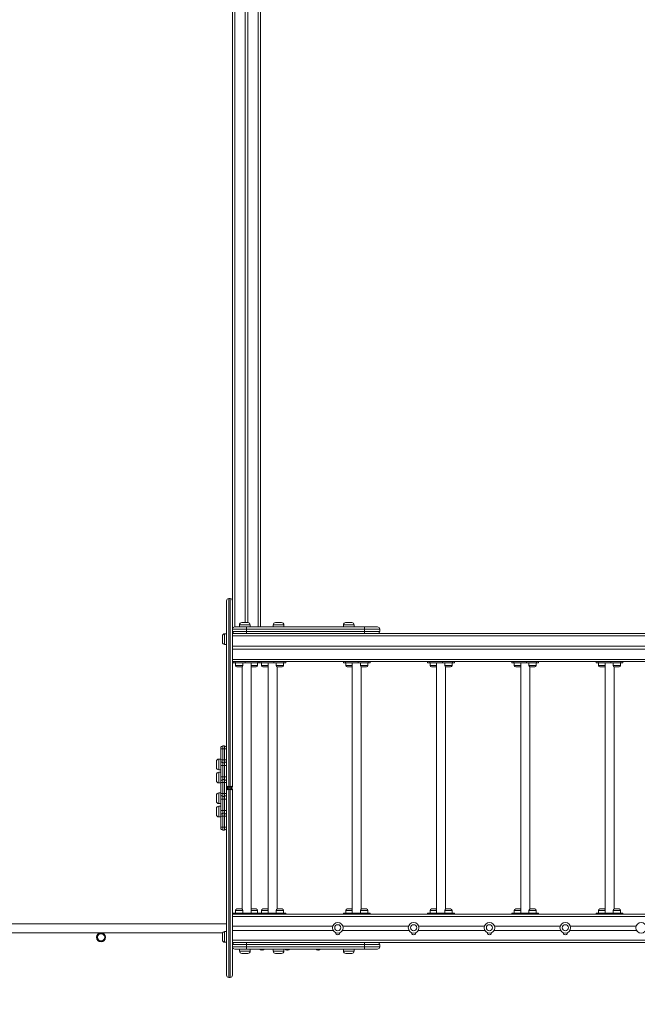
# Model space of a CAD drawing. Units: millimetres. Extents: x 14 to 172, y 39 to 234.
# Drawn here: x 94 to 116, y 83 to 118 of the extents above; entities that cross this region are included whole.
import ezdxf

# ---------------------------------------------------------------- set-up
doc = ezdxf.new("R2010")
doc.units = ezdxf.units.MM
doc.styles.add('SLDTEXTSTYLE0', font='TXT', dxfattribs={"width": 0.663})
doc.dimstyles.new('SLDDIMSTYLE0', dxfattribs={"dimtxt": 5, "dimasz": 3.302, "dimexe": 0, "dimexo": 0.0625, "dimgap": 1.25, "dimtad": 2, "dimlfac": 100, "dimrnd": 1e-09, "dimzin": 12, "dimdsep": 46, "dimtxsty": 'SLDTEXTSTYLE0', "dimsah": 1, "dimcen": 0.09, "dimadec": 0, "dimazin": 0, "dimtfac": 1, "dimtofl": 0, "dimtmove": 0, "dimatfit": 3, "dimfxl": 0, "dimfrac": 2, "dimtolj": 1, "dimtzin": 12, "dimarcsym": 0})

# ---------------------------------------------------------------- blocks, each defined once
blk = doc.blocks.new('*D3')
at = {"color": 7, "linetype": 'Continuous', "lineweight": 0}
for p, q in [((101.156, 155.24), (19.558, 155.24)), ((20.558, 55.58), (20.558, 155.24)), ((50.558, 55.58), (19.558, 55.58))]:
    blk.add_line(p, q, dxfattribs=at)
for points in [[(20.558, 155.24), (20.05, 151.938), (21.066, 151.938)], [(20.558, 55.58), (21.066, 58.882), (20.05, 58.882)]]:
    blk.add_solid(points, dxfattribs=at)
at = {"color": 7, "linetype": 'Continuous', "lineweight": 0, "insert": (14.113, 106.889), "char_height": 5, "attachment_point": 1, "rotation": 90, "style": 'SLDTEXTSTYLE0'}
blk.add_mtext('10250', dxfattribs=at)
blk = doc.blocks.new('*D4')
at = {"color": 7, "linetype": 'Continuous', "lineweight": 0}
for p, q in [((101.106, 136.49), (44.467, 136.49)), ((45.467, 73.99), (45.467, 136.49)), ((87.316, 73.99), (44.467, 73.99))]:
    blk.add_line(p, q, dxfattribs=at)
for points in [[(45.467, 136.49), (44.959, 133.188), (45.975, 133.188)], [(45.467, 73.99), (45.975, 77.292), (44.959, 77.292)]]:
    blk.add_solid(points, dxfattribs=at)
at = {"color": 7, "linetype": 'Continuous', "lineweight": 0, "insert": (39.022, 108.736), "char_height": 5, "attachment_point": 1, "rotation": 90, "style": 'SLDTEXTSTYLE0'}
blk.add_mtext('6250', dxfattribs=at)

msp = doc.modelspace()

# ---------------------------------------------------------------- linework, layer by layer
at = {"color": 8, "linetype": 'Continuous', "lineweight": 15}
for p, q in [((101.31647, 96.48), (101.31647, 124.24)), ((102.15647, 96.48), (102.15647, 124.24)), ((101.86541, 96.55), (101.48541, 96.55)), ((103.06541, 96.55), (102.68541, 96.55)), ((105.56541, 96.55), (105.18541, 96.55)), ((100.95647, 96.23422), (100.95647, 95.85422)), ((117.15647, 96.16), (101.23647, 96.16)), ((106.47832, 96.4), (105.94223, 96.4)), ((105.94223, 96.32), (106.47832, 96.32)), ((117.24897, 95.32), (101.23647, 95.32)), ((101.34484, 95.1), (101.60484, 95.1)), ((101.89647, 95.1), (102.1281, 95.1)), ((102.27008, 95.1), (102.40008, 95.1)), ((102.40008, 95.1), (102.50171, 95.1)), ((102.79334, 95.1), (102.92334, 95.1)), ((102.92334, 95.1), (103.05334, 95.1)), ((105.27008, 95.1), (105.40008, 95.1)), ((105.40008, 95.1), (105.50171, 95.1)), ((105.79334, 95.1), (105.92334, 95.1)), ((105.92334, 95.1), (106.05334, 95.1)), ((108.27008, 95.1), (108.40008, 95.1)), ((108.40008, 95.1), (108.50171, 95.1)), ((108.79334, 95.1), (108.92334, 95.1)), ((108.92334, 95.1), (109.05334, 95.1)), ((111.27008, 95.1), (111.40008, 95.1)), ((111.40008, 95.1), (111.50171, 95.1)), ((111.79334, 95.1), (111.92334, 95.1)), ((111.92334, 95.1), (112.05334, 95.1)), ((114.27008, 95.1), (114.40008, 95.1)), ((114.40008, 95.1), (114.50171, 95.1)), ((114.79334, 95.1), (114.92334, 95.1)), ((114.92334, 95.1), (115.05334, 95.1)), ((100.89647, 92.23847), (100.89647, 92.13847)), ((100.94647, 92.13847), (100.94647, 92.23847)), ((100.74647, 91.76908), (100.74647, 91.38908)), ((100.74647, 91.29811), (100.74647, 90.91811)), ((100.74647, 90.56189), (100.74647, 90.18189)), ((100.74647, 90.09092), (100.74647, 89.71092)), ((100.89647, 89.34153), (100.89647, 89.24153)), ((100.94647, 89.24153), (100.94647, 89.34153)), ((101.60484, 86.38), (101.34484, 86.38)), ((102.1281, 86.38), (101.89647, 86.38)), ((102.50171, 86.38), (102.27008, 86.38)), ((103.05334, 86.38), (102.79334, 86.38)), ((105.50171, 86.38), (105.27008, 86.38)), ((106.05334, 86.38), (105.79334, 86.38)), ((108.50171, 86.38), (108.27008, 86.38)), ((109.05334, 86.38), (108.79334, 86.38)), ((111.50171, 86.38), (111.27008, 86.38)), ((112.05334, 86.38), (111.79334, 86.38)), ((114.50171, 86.38), (114.27008, 86.38)), ((115.05334, 86.38), (114.79334, 86.38)), ((100.95647, 85.62578), (100.95647, 85.24578)), ((101.48733, 84.93), (101.86733, 84.93)), ((102.68733, 84.93), (103.06733, 84.93)), ((105.18733, 84.93), (105.56733, 84.93)), ((106.47832, 85.16), (105.94223, 85.16)), ((105.94223, 85.08), (106.47832, 85.08))]:
    msp.add_line(p, q, dxfattribs=at)
at = {"color": 7, "linetype": 'Continuous', "lineweight": 15}
for p, q in [((101.68647, 96.63), (101.68647, 124.24)), ((101.78647, 96.62999), (101.78647, 124.24)), ((102.23647, 96.48), (102.23647, 124.24)), ((101.23647, 97.41), (101.23647, 123.07)), ((101.02647, 92.15847), (101.02647, 97.41)), ((101.10647, 97.49), (101.10647, 90.79037)), ((101.10647, 97.49), (101.15647, 97.49)), ((101.15647, 90.79037), (101.15647, 97.49)), ((101.23647, 97.41), (101.23647, 90.82)), ((101.31647, 96.48), (101.73613, 96.48)), ((101.48541, 96.55), (101.48541, 96.48)), ((101.56541, 96.63), (101.78541, 96.63)), ((101.73613, 96.4), (101.73613, 96.48)), ((101.73613, 96.48), (105.94223, 96.48)), ((101.86541, 96.48), (101.86541, 96.55)), ((102.68541, 96.55), (102.68541, 96.48)), ((102.76541, 96.63), (102.98541, 96.63)), ((103.06541, 96.48), (103.06541, 96.55)), ((105.18541, 96.55), (105.18541, 96.48)), ((105.26541, 96.63), (105.48541, 96.63)), ((105.56541, 96.48), (105.56541, 96.55)), ((105.94223, 96.4), (105.94223, 96.48)), ((105.94223, 96.48), (106.39832, 96.48)), ((100.87647, 95.93422), (100.87647, 96.15422)), ((101.02647, 96.23422), (100.95647, 96.23422)), ((101.73613, 96.4), (101.23647, 96.4)), ((101.23647, 96.32), (101.73613, 96.32)), ((117.23647, 96.24), (101.23647, 96.24)), ((105.94223, 96.4), (101.73613, 96.4)), ((101.73613, 96.32), (101.73613, 96.4)), ((101.73613, 96.24), (101.73613, 96.32)), ((101.73613, 96.32), (105.94223, 96.32)), ((105.94223, 96.24), (101.73613, 96.24)), ((105.94223, 96.32), (105.94223, 96.4)), ((105.94223, 96.24), (105.94223, 96.32)), ((106.47832, 96.32), (106.47832, 96.4)), ((100.95647, 95.85422), (101.02647, 95.85422)), ((116.9948, 95.79), (101.23647, 95.79)), ((117.00157, 95.69), (101.23647, 95.69)), ((102.72997, 95.24), (101.23647, 95.24)), ((101.2602, 95.24), (101.2602, 95.2)), ((101.33342, 95.2), (101.2602, 95.2)), ((101.33342, 95.2), (101.33342, 95.24)), ((101.68697, 95.2), (101.33342, 95.2)), ((101.34484, 95.2), (101.34484, 95.1)), ((101.55484, 95.05), (101.39484, 95.05)), ((101.57647, 95.05492), (101.57647, 86.42508)), ((101.60484, 95.1), (101.60484, 95.2)), ((101.68697, 95.24), (101.68697, 95.2)), ((102.13952, 95.2), (101.68697, 95.2)), ((101.89647, 86.28), (101.89647, 95.2)), ((102.0781, 95.05), (101.9181, 95.05)), ((102.1281, 95.1), (102.1281, 95.2)), ((102.13952, 95.2), (102.13952, 95.24)), ((102.18544, 95.2), (102.13952, 95.2)), ((102.18544, 95.24), (102.18544, 95.2)), ((102.25866, 95.2), (102.18544, 95.2)), ((102.25866, 95.24), (102.25866, 95.2)), ((102.71121, 95.2), (102.25866, 95.2)), ((102.27008, 95.2), (102.27008, 95.1)), ((102.40008, 95.05), (102.32008, 95.05)), ((102.48008, 95.05), (102.40008, 95.05)), ((102.50171, 95.2), (102.50171, 86.28)), ((102.71121, 95.2), (102.71121, 95.24)), ((103.06476, 95.2), (102.71121, 95.2)), ((102.72997, 95.24), (103.04601, 95.24)), ((102.79334, 95.2), (102.79334, 95.1)), ((102.82171, 86.42508), (102.82171, 95.05492)), ((102.92334, 95.05), (102.84334, 95.05)), ((103.00334, 95.05), (102.92334, 95.05)), ((105.72997, 95.24), (103.04601, 95.24)), ((103.05334, 95.1), (103.05334, 95.2)), ((103.06476, 95.24), (103.06476, 95.2)), ((103.13799, 95.2), (103.06476, 95.2)), ((103.13799, 95.2), (103.13799, 95.24)), ((105.18544, 95.24), (105.18544, 95.2)), ((105.25866, 95.2), (105.18544, 95.2)), ((105.25866, 95.24), (105.25866, 95.2)), ((105.71121, 95.2), (105.25866, 95.2)), ((105.27008, 95.2), (105.27008, 95.1)), ((105.40008, 95.05), (105.32008, 95.05)), ((105.48008, 95.05), (105.40008, 95.05)), ((105.50171, 95.2), (105.50171, 86.28)), ((105.71121, 95.2), (105.71121, 95.24)), ((106.06476, 95.2), (105.71121, 95.2)), ((105.72997, 95.24), (106.04601, 95.24)), ((105.79334, 95.2), (105.79334, 95.1)), ((105.82171, 86.42508), (105.82171, 95.05492)), ((105.92334, 95.05), (105.84334, 95.05)), ((106.00334, 95.05), (105.92334, 95.05)), ((108.72997, 95.24), (106.04601, 95.24)), ((106.05334, 95.1), (106.05334, 95.2)), ((106.06476, 95.24), (106.06476, 95.2)), ((106.13799, 95.2), (106.06476, 95.2)), ((106.13799, 95.2), (106.13799, 95.24)), ((108.18544, 95.24), (108.18544, 95.2)), ((108.25866, 95.2), (108.18544, 95.2)), ((108.25866, 95.24), (108.25866, 95.2)), ((108.71121, 95.2), (108.25866, 95.2)), ((108.27008, 95.2), (108.27008, 95.1)), ((108.40008, 95.05), (108.32008, 95.05)), ((108.48008, 95.05), (108.40008, 95.05)), ((108.50171, 95.2), (108.50171, 86.28)), ((108.71121, 95.2), (108.71121, 95.24)), ((109.06476, 95.2), (108.71121, 95.2)), ((108.72997, 95.24), (109.04601, 95.24)), ((108.79334, 95.2), (108.79334, 95.1)), ((108.82171, 86.42508), (108.82171, 95.05492)), ((108.92334, 95.05), (108.84334, 95.05)), ((109.00334, 95.05), (108.92334, 95.05)), ((111.72997, 95.24), (109.04601, 95.24)), ((109.05334, 95.1), (109.05334, 95.2)), ((109.06476, 95.24), (109.06476, 95.2)), ((109.13799, 95.2), (109.06476, 95.2)), ((109.13799, 95.2), (109.13799, 95.24)), ((111.18544, 95.24), (111.18544, 95.2)), ((111.25866, 95.2), (111.18544, 95.2)), ((111.25866, 95.24), (111.25866, 95.2)), ((111.71121, 95.2), (111.25866, 95.2)), ((111.27008, 95.2), (111.27008, 95.1)), ((111.40008, 95.05), (111.32008, 95.05)), ((111.48008, 95.05), (111.40008, 95.05)), ((111.50171, 95.2), (111.50171, 86.28)), ((111.71121, 95.2), (111.71121, 95.24)), ((112.06476, 95.2), (111.71121, 95.2)), ((111.72997, 95.24), (112.04601, 95.24)), ((111.79334, 95.2), (111.79334, 95.1)), ((111.82171, 86.42508), (111.82171, 95.05492)), ((111.92334, 95.05), (111.84334, 95.05)), ((112.00334, 95.05), (111.92334, 95.05)), ((114.72997, 95.24), (112.04601, 95.24)), ((112.05334, 95.1), (112.05334, 95.2)), ((112.06476, 95.24), (112.06476, 95.2)), ((112.13799, 95.2), (112.06476, 95.2)), ((112.13799, 95.2), (112.13799, 95.24)), ((114.18544, 95.24), (114.18544, 95.2)), ((114.25866, 95.2), (114.18544, 95.2)), ((114.25866, 95.24), (114.25866, 95.2)), ((114.71121, 95.2), (114.25866, 95.2)), ((114.27008, 95.2), (114.27008, 95.1)), ((114.40008, 95.05), (114.32008, 95.05)), ((114.48008, 95.05), (114.40008, 95.05)), ((114.50171, 95.2), (114.50171, 86.28)), ((114.71121, 95.2), (114.71121, 95.24)), ((115.06476, 95.2), (114.71121, 95.2)), ((114.72997, 95.24), (115.04601, 95.24)), ((114.79334, 95.2), (114.79334, 95.1)), ((114.82171, 86.42508), (114.82171, 95.05492)), ((114.92334, 95.05), (114.84334, 95.05)), ((115.00334, 95.05), (114.92334, 95.05)), ((117.53071, 95.24), (115.04601, 95.24)), ((115.05334, 95.1), (115.05334, 95.2)), ((115.06476, 95.24), (115.06476, 95.2)), ((115.13799, 95.2), (115.06476, 95.2)), ((115.13799, 95.2), (115.13799, 95.24)), ((100.81647, 92.13847), (100.81647, 92.15846)), ((100.81647, 92.13847), (100.89647, 92.13847)), ((100.81647, 91.74), (100.81647, 92.13847)), ((100.94647, 92.23847), (100.89647, 92.23847)), ((100.94647, 92.13847), (100.89647, 92.13847)), ((100.89647, 92.13847), (100.89647, 91.74)), ((100.94647, 92.13847), (101.02647, 92.13847)), ((100.94647, 91.74), (100.94647, 92.13847)), ((101.02647, 92.15846), (101.02647, 92.13847)), ((101.02647, 92.13847), (101.02647, 91.74)), ((100.66647, 91.46908), (100.66647, 91.68908)), ((100.81647, 91.76908), (100.74647, 91.76908)), ((100.81647, 91.72), (100.81647, 91.74)), ((100.81647, 91.74), (100.89647, 91.74)), ((100.81647, 91.54), (100.81647, 91.72)), ((100.89647, 91.74), (100.89647, 91.64)), ((100.89647, 91.74), (100.94647, 91.74)), ((100.94647, 91.64), (100.89647, 91.64)), ((100.89647, 91.64), (100.89647, 91.54)), ((100.94647, 91.64), (100.94647, 91.74)), ((100.94647, 91.74), (101.02647, 91.74)), ((100.94647, 91.54), (100.94647, 91.64)), ((101.02647, 91.74), (101.02647, 91.72)), ((101.02647, 91.72), (101.02647, 91.54)), ((100.66647, 90.99811), (100.66647, 91.21811)), ((100.74647, 91.38908), (100.81647, 91.38908)), ((100.81647, 91.29811), (100.74647, 91.29811)), ((100.81647, 91.54), (100.89647, 91.54)), ((100.81647, 91.14), (100.81647, 91.54)), ((100.94647, 91.54), (100.89647, 91.54)), ((100.89647, 91.54), (100.89647, 91.14)), ((100.94647, 91.54), (101.02647, 91.54)), ((100.94647, 91.14), (100.94647, 91.54)), ((101.02647, 91.54), (101.02647, 91.14)), ((100.74647, 90.91811), (100.81647, 90.91811)), ((100.81647, 91.14), (100.89647, 91.14)), ((100.81647, 90.96), (100.81647, 91.14)), ((100.81647, 90.94), (100.81647, 90.96)), ((100.81647, 90.94), (100.89647, 90.94)), ((100.81647, 90.54), (100.81647, 90.94)), ((100.89647, 91.14), (100.89647, 91.04)), ((100.89647, 91.14), (100.94647, 91.14)), ((100.89647, 91.04), (100.89647, 90.94)), ((100.89647, 91.04), (100.94647, 91.04)), ((100.94647, 90.94), (100.89647, 90.94)), ((100.89647, 90.94), (100.89647, 90.54)), ((100.94647, 91.04), (100.94647, 91.14)), ((100.94647, 91.14), (101.02647, 91.14)), ((100.94647, 90.94), (100.94647, 91.04)), ((100.94647, 90.94), (101.02647, 90.94)), ((100.94647, 90.54), (100.94647, 90.94)), ((101.02647, 91.14), (101.02647, 90.96)), ((101.02647, 90.96), (101.02647, 90.94)), ((101.02647, 90.94), (101.02647, 90.54)), ((100.81647, 90.56189), (100.74647, 90.56189)), ((100.89647, 90.54), (100.81647, 90.54)), ((100.81647, 90.52), (100.81647, 90.54)), ((100.81647, 90.34), (100.81647, 90.52)), ((100.89647, 90.54), (100.94647, 90.54)), ((100.89647, 90.54), (100.89647, 90.44)), ((101.02647, 90.54), (100.94647, 90.54)), ((100.94647, 90.44), (100.94647, 90.54)), ((101.02647, 90.54), (101.02647, 90.52)), ((101.02647, 90.52), (101.02647, 90.34)), ((101.10647, 90.79037), (101.10647, 90.74)), ((101.10647, 90.79037), (101.15647, 90.79037)), ((101.15647, 90.74), (101.10647, 90.74)), ((101.10647, 90.74), (101.10647, 90.68963)), ((101.10647, 90.68963), (101.10647, 83.99)), ((101.15647, 90.68963), (101.10647, 90.68963)), ((101.15647, 90.74), (101.15647, 90.79037)), ((101.15647, 90.68963), (101.15647, 90.74)), ((101.15647, 83.99), (101.15647, 90.68963)), ((101.23647, 90.66), (101.23647, 84.07)), ((100.66647, 90.26189), (100.66647, 90.48189)), ((100.74647, 90.18189), (100.81647, 90.18189)), ((100.89647, 90.34), (100.81647, 90.34)), ((100.81647, 89.94), (100.81647, 90.34)), ((100.94647, 90.44), (100.89647, 90.44)), ((100.89647, 90.44), (100.89647, 90.34)), ((100.94647, 90.34), (100.89647, 90.34)), ((100.89647, 90.34), (100.89647, 89.94)), ((100.94647, 90.34), (100.94647, 90.44)), ((101.02647, 90.34), (100.94647, 90.34)), ((100.94647, 89.94), (100.94647, 90.34)), ((101.02647, 90.34), (101.02647, 89.94)), ((100.66647, 89.79092), (100.66647, 90.01092)), ((100.81647, 90.09092), (100.74647, 90.09092)), ((100.89647, 89.94), (100.81647, 89.94)), ((100.81647, 89.76), (100.81647, 89.94)), ((100.89647, 89.94), (100.89647, 89.84)), ((100.89647, 89.94), (100.94647, 89.94)), ((100.89647, 89.84), (100.89647, 89.74)), ((100.89647, 89.84), (100.94647, 89.84)), ((100.94647, 89.84), (100.94647, 89.94)), ((101.02647, 89.94), (100.94647, 89.94)), ((100.94647, 89.74), (100.94647, 89.84)), ((101.02647, 89.94), (101.02647, 89.76)), ((100.74647, 89.71092), (100.81647, 89.71092)), ((100.81647, 89.74), (100.81647, 89.76)), ((100.81647, 89.34153), (100.81647, 89.74)), ((100.89647, 89.74), (100.81647, 89.74)), ((100.89647, 89.74), (100.89647, 89.34153)), ((100.94647, 89.74), (100.89647, 89.74)), ((100.94647, 89.34153), (100.94647, 89.74)), ((101.02647, 89.74), (100.94647, 89.74)), ((101.02647, 89.76), (101.02647, 89.74)), ((101.02647, 89.74), (101.02647, 89.34153)), ((100.89647, 89.34153), (100.81647, 89.34153)), ((100.81647, 89.32154), (100.81647, 89.34153)), ((100.89647, 89.34153), (100.94647, 89.34153)), ((100.89647, 89.24153), (100.94647, 89.24153)), ((101.02647, 89.34153), (100.94647, 89.34153)), ((101.02647, 89.34153), (101.02647, 89.32154)), ((101.02647, 84.07), (101.02647, 89.32153)), ((101.34484, 86.38), (101.34484, 86.28)), ((101.39484, 86.43), (101.55484, 86.43)), ((101.60484, 86.28), (101.60484, 86.38)), ((101.9181, 86.43), (102.0781, 86.43)), ((102.1281, 86.28), (102.1281, 86.38)), ((102.27008, 86.38), (102.27008, 86.28)), ((102.32008, 86.43), (102.48008, 86.43)), ((102.79334, 86.38), (102.79334, 86.28)), ((102.84334, 86.43), (103.00334, 86.43)), ((103.05334, 86.28), (103.05334, 86.38)), ((105.27008, 86.38), (105.27008, 86.28)), ((105.32008, 86.43), (105.48008, 86.43)), ((105.79334, 86.38), (105.79334, 86.28)), ((105.84334, 86.43), (106.00334, 86.43)), ((106.05334, 86.28), (106.05334, 86.38)), ((108.27008, 86.38), (108.27008, 86.28)), ((108.32008, 86.43), (108.48008, 86.43)), ((108.79334, 86.38), (108.79334, 86.28)), ((108.84334, 86.43), (109.00334, 86.43)), ((109.05334, 86.28), (109.05334, 86.38)), ((111.27008, 86.38), (111.27008, 86.28)), ((111.32008, 86.43), (111.48008, 86.43)), ((111.79334, 86.38), (111.79334, 86.28)), ((111.84334, 86.43), (112.00334, 86.43)), ((112.05334, 86.28), (112.05334, 86.38)), ((114.27008, 86.38), (114.27008, 86.28)), ((114.32008, 86.43), (114.48008, 86.43)), ((114.79334, 86.38), (114.79334, 86.28)), ((114.84334, 86.43), (115.00334, 86.43)), ((115.05334, 86.28), (115.05334, 86.38)), ((102.72997, 86.24), (101.23647, 86.24)), ((122.23647, 86.16), (101.23647, 86.16)), ((101.2602, 86.28), (101.2602, 86.24)), ((101.2602, 86.28), (101.33342, 86.28)), ((101.33342, 86.24), (101.33342, 86.28)), ((101.33342, 86.28), (101.68697, 86.28)), ((101.68697, 86.28), (101.68697, 86.24)), ((102.13952, 86.28), (101.68697, 86.28)), ((102.13952, 86.24), (102.13952, 86.28)), ((102.13952, 86.28), (102.18544, 86.28)), ((102.18544, 86.28), (102.18544, 86.24)), ((102.18544, 86.28), (102.25866, 86.28)), ((102.25866, 86.28), (102.25866, 86.24)), ((102.71121, 86.28), (102.25866, 86.28)), ((102.71121, 86.28), (103.06476, 86.28)), ((102.71121, 86.24), (102.71121, 86.28)), ((103.04601, 86.24), (102.72997, 86.24)), ((105.72997, 86.24), (103.04601, 86.24)), ((103.06476, 86.28), (103.06476, 86.24)), ((103.06476, 86.28), (103.13799, 86.28)), ((103.13799, 86.24), (103.13799, 86.28)), ((105.18544, 86.28), (105.18544, 86.24)), ((105.18544, 86.28), (105.25866, 86.28)), ((105.25866, 86.28), (105.25866, 86.24)), ((105.71121, 86.28), (105.25866, 86.28)), ((105.71121, 86.28), (106.06476, 86.28)), ((105.71121, 86.24), (105.71121, 86.28)), ((106.04601, 86.24), (105.72997, 86.24)), ((108.72997, 86.24), (106.04601, 86.24)), ((106.06476, 86.28), (106.06476, 86.24)), ((106.06476, 86.28), (106.13799, 86.28)), ((106.13799, 86.24), (106.13799, 86.28)), ((108.18544, 86.28), (108.18544, 86.24)), ((108.18544, 86.28), (108.25866, 86.28)), ((108.25866, 86.28), (108.25866, 86.24)), ((108.71121, 86.28), (108.25866, 86.28)), ((108.71121, 86.24), (108.71121, 86.28)), ((108.71121, 86.28), (109.06476, 86.28)), ((109.04601, 86.24), (108.72997, 86.24)), ((111.72997, 86.24), (109.04601, 86.24)), ((109.06476, 86.28), (109.06476, 86.24)), ((109.06476, 86.28), (109.13799, 86.28)), ((109.13799, 86.24), (109.13799, 86.28)), ((111.18544, 86.28), (111.18544, 86.24)), ((111.18544, 86.28), (111.25866, 86.28)), ((111.25866, 86.28), (111.25866, 86.24)), ((111.71121, 86.28), (111.25866, 86.28)), ((111.71121, 86.28), (112.06476, 86.28)), ((111.71121, 86.24), (111.71121, 86.28)), ((112.04601, 86.24), (111.72997, 86.24)), ((114.72997, 86.24), (112.04601, 86.24)), ((112.06476, 86.28), (112.06476, 86.24)), ((112.06476, 86.28), (112.13799, 86.28)), ((112.13799, 86.24), (112.13799, 86.28)), ((114.18544, 86.28), (114.18544, 86.24)), ((114.18544, 86.28), (114.25866, 86.28)), ((114.25866, 86.28), (114.25866, 86.24)), ((114.71121, 86.28), (114.25866, 86.28)), ((114.71121, 86.24), (114.71121, 86.28)), ((114.71121, 86.28), (115.06476, 86.28)), ((115.04601, 86.24), (114.72997, 86.24)), ((117.72997, 86.24), (115.04601, 86.24)), ((115.06476, 86.28), (115.06476, 86.24)), ((115.06476, 86.28), (115.13799, 86.28)), ((115.13799, 86.24), (115.13799, 86.28)), ((87.44647, 85.58), (100.88416, 85.58)), ((101.02647, 85.9), (87.58878, 85.9)), ((101.02647, 85.62578), (100.95647, 85.62578)), ((104.80619, 85.82), (101.23647, 85.82)), ((104.82491, 85.66), (101.23647, 85.66)), ((107.52492, 85.66), (105.14803, 85.66)), ((107.50619, 85.82), (105.16675, 85.82)), ((110.22492, 85.66), (107.84803, 85.66)), ((110.20619, 85.82), (107.86675, 85.82)), ((112.92492, 85.66), (110.54803, 85.66)), ((112.90619, 85.82), (110.56675, 85.82)), ((115.62492, 85.66), (113.24802, 85.66)), ((115.60619, 85.82), (113.26675, 85.82)), ((100.87647, 85.32578), (100.87647, 85.54578)), ((100.95647, 85.24578), (101.02647, 85.24578)), ((122.23647, 85.32), (101.23647, 85.32)), ((122.23647, 85.24), (101.23647, 85.24)), ((101.73613, 85.16), (101.73613, 85.24)), ((101.73613, 85.24), (105.94223, 85.24)), ((105.94223, 85.16), (105.94223, 85.24)), ((101.73613, 85.16), (101.23647, 85.16)), ((101.23647, 85.08), (101.73613, 85.08)), ((101.73613, 85), (101.31647, 85)), ((101.48733, 85), (101.48733, 84.93)), ((105.94223, 85.16), (101.73613, 85.16)), ((101.73613, 85.08), (101.73613, 85.16)), ((101.73613, 85.08), (105.94223, 85.08)), ((101.73613, 85), (101.73613, 85.08)), ((105.94223, 85), (101.73613, 85)), ((101.86733, 84.93), (101.86733, 85)), ((102.29819, 84.96), (102.27675, 84.96)), ((102.68733, 85), (102.68733, 84.93)), ((103.06733, 84.93), (103.06733, 85)), ((103.19719, 84.96), (103.17575, 84.96)), ((104.29719, 84.96), (104.27575, 84.96)), ((105.18733, 85), (105.18733, 84.93)), ((105.56733, 84.93), (105.56733, 85)), ((105.94223, 85.08), (105.94223, 85.16)), ((105.94223, 85), (105.94223, 85.08)), ((106.39832, 85), (105.94223, 85)), ((106.47832, 85.08), (106.47832, 85.16)), ((101.78732, 84.85), (101.56733, 84.85)), ((102.98732, 84.85), (102.76733, 84.85)), ((105.48732, 84.85), (105.26733, 84.85)), ((101.10647, 83.99), (101.15647, 83.99))]:
    msp.add_line(p, q, dxfattribs=at)
for centre, radius in [((104.98647, 85.76), 0.19), ((107.68647, 85.76), 0.19), ((110.38647, 85.76), 0.19), ((113.08647, 85.76), 0.19), ((115.78647, 85.76), 0.19), ((96.55647, 85.42), 0.16), ((104.98647, 85.76), 0.11), ((107.68647, 85.76), 0.11), ((110.38647, 85.76), 0.11), ((113.08647, 85.76), 0.11), ((96.55647, 85.42), 0.14), ((96.55647, 85.42), 0.13)]:
    msp.add_circle(centre, radius, dxfattribs=at)
for centre, radius, start, end in [((101.10647, 97.41), 0.08, 90, 180), ((101.15647, 97.41), 0.08, 0, 90), ((101.31647, 96.4), 0.08, 90, 180), ((101.56541, 96.55), 0.08, 90, 180), ((101.78541, 96.55), 0.08, 0, 90), ((102.76541, 96.55), 0.08, 90, 180), ((102.98541, 96.55), 0.08, 0, 90), ((105.26541, 96.55), 0.08, 90, 180), ((105.48541, 96.55), 0.08, 0, 90), ((106.39832, 96.4), 0.08, 0, 90), ((100.95647, 96.15422), 0.08, 90, 180), ((101.31647, 96.32), 0.08, 180, 270), ((106.39832, 96.32), 0.08, 270, 0), ((100.95647, 95.93422), 0.08, 180, 270), ((101.39484, 95.1), 0.05, 180, 270), ((101.55484, 95.1), 0.05, 270, 0), ((101.9181, 95.1), 0.05, 244.367948, 270), ((102.0781, 95.1), 0.05, 270, 0), ((102.32008, 95.1), 0.05, 180, 270), ((102.48008, 95.1), 0.05, 270, 295.632052), ((102.84334, 95.1), 0.05, 180, 270), ((103.00334, 95.1), 0.05, 270, 0), ((105.32008, 95.1), 0.05, 180, 270), ((105.48008, 95.1), 0.05, 270, 295.632052), ((105.84334, 95.1), 0.05, 180, 270), ((106.00334, 95.1), 0.05, 270, 0), ((108.32008, 95.1), 0.05, 180, 270), ((108.48008, 95.1), 0.05, 270, 295.632052), ((108.84334, 95.1), 0.05, 180, 270), ((109.00334, 95.1), 0.05, 270, 0), ((111.32008, 95.1), 0.05, 180, 270), ((111.48008, 95.1), 0.05, 270, 295.632052), ((111.84334, 95.1), 0.05, 180, 270), ((112.00334, 95.1), 0.05, 270, 0), ((114.32008, 95.1), 0.05, 180, 270), ((114.48008, 95.1), 0.05, 270, 295.632052), ((114.84334, 95.1), 0.05, 180, 270), ((115.00334, 95.1), 0.05, 270, 0), ((100.89647, 92.15847), 0.08, 90, 180), ((100.94647, 92.15847), 0.08, 0, 90), ((100.74647, 91.68908), 0.08, 90, 180), ((100.89647, 91.72), 0.08, 180, 270), ((100.94647, 91.72), 0.08, 270, 0), ((100.74647, 91.46908), 0.08, 180, 270), ((100.74647, 91.21811), 0.08, 90, 180), ((100.74647, 90.99811), 0.08, 180, 270), ((100.89647, 90.96), 0.08, 90, 180), ((100.94647, 90.96), 0.08, 0, 90), ((100.74647, 90.48189), 0.08, 90, 180), ((100.89647, 90.52), 0.08, 180, 270), ((100.94647, 90.52), 0.08, 270, 0), ((100.74647, 90.26189), 0.08, 180, 270), ((100.74647, 90.01092), 0.08, 90, 180), ((100.74647, 89.79092), 0.08, 180, 270), ((100.89647, 89.76), 0.08, 90, 180), ((100.94647, 89.76), 0.08, 0, 90), ((100.89647, 89.32153), 0.08, 180, 270), ((100.94647, 89.32153), 0.08, 270, 0), ((101.39484, 86.38), 0.05, 90, 180), ((101.55484, 86.38), 0.05, 0, 90), ((101.9181, 86.38), 0.05, 90, 115.632052), ((102.0781, 86.38), 0.05, 0, 90), ((102.32008, 86.38), 0.05, 90, 180), ((102.48008, 86.38), 0.05, 64.367948, 90), ((102.84334, 86.38), 0.05, 90, 180), ((103.00334, 86.38), 0.05, 0, 90), ((105.32008, 86.38), 0.05, 90, 180), ((105.48008, 86.38), 0.05, 64.367948, 90), ((105.84334, 86.38), 0.05, 90, 180), ((106.00334, 86.38), 0.05, 0, 90), ((108.32008, 86.38), 0.05, 90, 180), ((108.48008, 86.38), 0.05, 64.367948, 90), ((108.84334, 86.38), 0.05, 90, 180), ((109.00334, 86.38), 0.05, 0, 90), ((111.32008, 86.38), 0.05, 90, 180), ((111.48008, 86.38), 0.05, 64.367948, 90), ((111.84334, 86.38), 0.05, 90, 180), ((112.00334, 86.38), 0.05, 0, 90), ((114.32008, 86.38), 0.05, 90, 180), ((114.48008, 86.38), 0.05, 64.367948, 90), ((114.84334, 86.38), 0.05, 90, 180), ((115.00334, 86.38), 0.05, 0, 90), ((100.95647, 85.54578), 0.08, 90, 180), ((104.98647, 85.585), 0.075, 180, 0.327407), ((107.68647, 85.585), 0.075, 180, 0.327406), ((110.38647, 85.585), 0.075, 180, 0.327406), ((113.08647, 85.585), 0.075, 180, 0.327406), ((100.95647, 85.32578), 0.08, 180, 270), ((101.31647, 85.16), 0.08, 90, 180), ((106.39832, 85.16), 0.08, 0, 90), ((101.31647, 85.08), 0.08, 180, 270), ((101.56733, 84.93), 0.08, 180, 270), ((101.78733, 84.93), 0.08, 270, 0), ((102.27675, 85.04), 0.08, 210, 270), ((102.29819, 85.04), 0.08, 270, 330), ((102.76733, 84.93), 0.08, 180, 270), ((102.98733, 84.93), 0.08, 270, 0), ((103.17575, 85.04), 0.08, 210, 270), ((103.19719, 85.04), 0.08, 270, 330), ((104.27575, 85.04), 0.08, 210, 270), ((104.29719, 85.04), 0.08, 270, 330), ((105.26733, 84.93), 0.08, 180, 270), ((105.48733, 84.93), 0.08, 270, 0), ((106.39832, 85.08), 0.08, 270, 0), ((101.10647, 84.07), 0.08, 180, 270), ((101.15647, 84.07), 0.08, 270, 0)]:
    msp.add_arc(centre, radius, start, end, dxfattribs=at)
for points, knots in [([(101.02647, 90.82), (101.02647, 90.81998), (101.02647, 90.81762), (101.02804, 90.81293), (101.03577, 90.80531), (101.0502, 90.79824), (101.07048, 90.79316), (101.08947, 90.79073), (101.1014, 90.79048), (101.10647, 90.79037)], [0, 0, 0, 0, 0.00140749, 0.16047822, 0.3117298, 0.53991327, 0.72450927, 0.88275056, 1, 1, 1, 1]), ([(101.02647, 90.82), (101.02647, 90.81994), (101.02647, 90.81345), (101.02804, 90.80082), (101.03577, 90.78015), (101.0502, 90.76111), (101.07049, 90.74747), (101.08947, 90.74096), (101.1014, 90.74029), (101.10647, 90.74)], [0, 0, 0, 0, 0.00140553, 0.16049003, 0.31172953, 0.53987844, 0.72446902, 0.8827262, 1, 1, 1, 1]), ([(101.10647, 90.74), (101.1014, 90.73971), (101.08947, 90.73904), (101.07049, 90.73252), (101.0502, 90.71889), (101.03577, 90.69985), (101.02804, 90.67918), (101.02647, 90.66654), (101.02647, 90.66006), (101.02647, 90.66)], [0, 0, 0, 0, 0.11727251, 0.27553199, 0.46012192, 0.68826303, 0.83950199, 0.99859447, 1, 1, 1, 1]), ([(101.10647, 90.68963), (101.1014, 90.68952), (101.08947, 90.68927), (101.07048, 90.68684), (101.0502, 90.68176), (101.03577, 90.6747), (101.02804, 90.66706), (101.02647, 90.66242), (101.02647, 90.66002), (101.02647, 90.66)], [0, 0, 0, 0, 0.11724887, 0.27548983, 0.46008731, 0.68826771, 0.83951896, 0.99858937, 1, 1, 1, 1]), ([(101.15647, 90.79037), (101.16155, 90.79048), (101.17347, 90.79073), (101.19246, 90.79316), (101.21274, 90.79824), (101.22717, 90.80531), (101.2349, 90.81293), (101.23647, 90.81762), (101.23647, 90.81998), (101.23647, 90.82)], [0, 0, 0, 0, 0.117249951, 0.275483268, 0.460080073, 0.688269892, 0.83952213, 0.998592506, 1, 1, 1, 1]), ([(101.15647, 90.74), (101.16155, 90.74029), (101.17347, 90.74096), (101.19245, 90.74747), (101.21274, 90.76111), (101.22717, 90.78015), (101.2349, 90.80082), (101.23647, 90.81345), (101.23647, 90.81994), (101.23647, 90.82)], [0, 0, 0, 0, 0.11727455, 0.27552406, 0.46011582, 0.68827153, 0.83950895, 0.99859446, 1, 1, 1, 1]), ([(101.23647, 90.66), (101.23647, 90.66006), (101.23647, 90.66654), (101.2349, 90.67918), (101.22717, 90.69986), (101.21274, 90.71889), (101.19245, 90.73252), (101.17347, 90.73904), (101.16155, 90.73971), (101.15647, 90.74)], [0, 0, 0, 0, 0.001405538, 0.160499029, 0.311735906, 0.539883826, 0.724474933, 0.88272674, 1, 1, 1, 1]), ([(101.23647, 90.66), (101.23647, 90.66002), (101.23647, 90.66242), (101.2349, 90.66706), (101.22717, 90.6747), (101.21274, 90.68176), (101.19246, 90.68684), (101.17347, 90.68927), (101.16155, 90.68952), (101.15647, 90.68963)], [0, 0, 0, 0, 0.00141064, 0.16048068, 0.3117326, 0.53991935, 0.72451764, 0.88275062, 1, 1, 1, 1])]:
    msp.add_open_spline(points, degree=3, knots=knots, dxfattribs=at)

# ---------------------------------------------------------------- dimensions: what is measured, and where the dimension line sits
at = {"color": 7, "linetype": 'Continuous', "lineweight": 0}
for base, p1, p2, picture, middle in [((20.55827, 155.24), (50.55827, 55.58), (101.15647, 155.24), '*D3', (20.55827, 116.12396)), ((45.46749, 136.49), (87.31647, 73.99), (101.10647, 136.49), '*D4', (45.46749, 116.12396))]:
    dim = msp.add_linear_dim(base=base, p1=p1, p2=p2, angle=90, dimstyle='SLDDIMSTYLE0', dxfattribs=at)
    dim.commit()
    dim.dimension.update_dxf_attribs({"geometry": picture, "text_midpoint": middle, "dimtype": 160})

doc.saveas('drawing.dxf')
